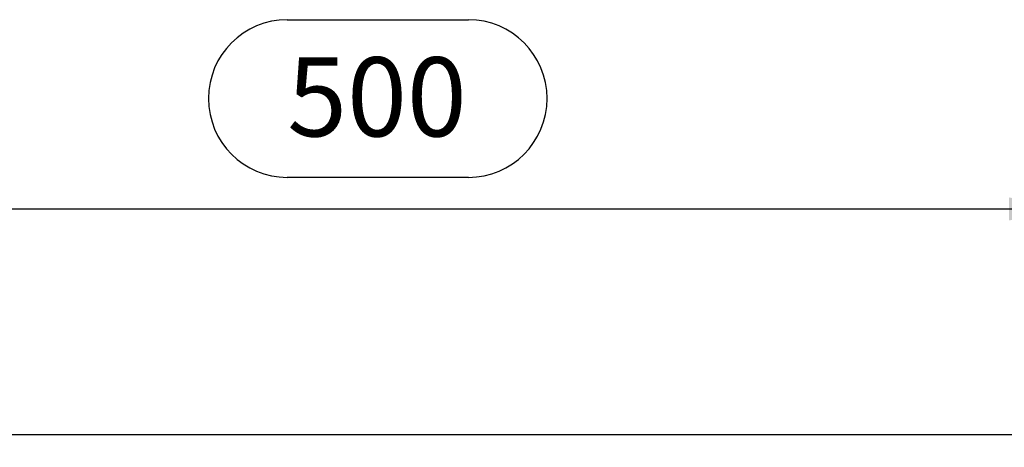
# Model space of a CAD drawing. Units: millimetres. Extents: x 56 to 3304, y 56 to 2320.
# Drawn here: x 689 to 1038, y 1702 to 1853 of the extents above; entities that cross this region are included whole.
import ezdxf

# ---------------------------------------------------------------- set-up
doc = ezdxf.new("R2010")
doc.units = ezdxf.units.MM
doc.header["$LTSCALE"] = 8
doc.layers.add('HAURATON_DIMENSIONING', color=1, linetype='Continuous')
doc.layers.add('HAURATON_PRODUCT_CONTOUR', color=7, linetype='Continuous', lineweight=25)
doc.styles.add('SLDTEXTSTYLE2', font='ARIAL.TTF', dxfattribs={"width": 0.948})
doc.dimstyles.new('SLDDIMSTYLE0', dxfattribs={"dimtxt": 28, "dimasz": 26.416, "dimexe": 0, "dimexo": 0.0625, "dimgap": 7, "dimtad": 1, "dimdec": 1, "dimrnd": 1e-09, "dimzin": 12, "dimdsep": 46, "dimtxsty": 'SLDTEXTSTYLE2', "dimsah": 1, "dimcen": 0.09, "dimadec": 0, "dimazin": 3, "dimtfac": 1, "dimtdec": 1, "dimtofl": 0, "dimtmove": 0, "dimatfit": 3, "dimfxl": 1, "dimfrac": 2, "dimtolj": 1, "dimtzin": 12, "dimarcsym": 0})

# ---------------------------------------------------------------- blocks, each defined once
blk = doc.blocks.new('_D_6')
at = {"layer": 'HAURATON_DIMENSIONING'}
for p, q in [((784.21, 1853), (848.38, 1853)), ((848.38, 1797.19), (784.21, 1797.19)), ((566.3, 1626.03), (566.3, 1794.03)), ((1066.3, 1706.03), (1066.3, 1794.03)), ((566.3, 1786.03), (1066.3, 1786.03))]:
    blk.add_line(p, q, dxfattribs=at)
for centre, start, end in [((784.21, 1825.1), 90, 270), ((848.38, 1825.1), 270, 90)]:
    blk.add_arc(centre, 27.9, start, end, dxfattribs=at)
for points in [[(566.3, 1786.03), (592.71, 1781.97), (592.71, 1790.1)], [(1066.3, 1786.03), (1039.88, 1790.1), (1039.88, 1781.97)]]:
    blk.add_solid(points, dxfattribs=at)
at = {"layer": 'HAURATON_DIMENSIONING', "insert": (784.21, 1839.71), "char_height": 28, "attachment_point": 1, "style": 'SLDTEXTSTYLE2'}
blk.add_mtext('500', dxfattribs=at)

msp = doc.modelspace()

# ---------------------------------------------------------------- linework, layer by layer
at = {"layer": 'HAURATON_PRODUCT_CONTOUR'}
msp.add_line((1565.3, 1706.03), (567.3, 1706.03), dxfattribs=at)

# ---------------------------------------------------------------- dimensions: what is measured, and where the dimension line sits
at = {"layer": 'HAURATON_DIMENSIONING'}
dim = msp.add_linear_dim(base=(1066.3, 1786.03), p1=(566.3, 1626.03), p2=(1066.3, 1706.03), dimstyle='SLDDIMSTYLE0', dxfattribs=at)
dim.commit()
dim.dimension.update_dxf_attribs({"geometry": '_D_6', "text_midpoint": (816.3, 1786.03), "dimtype": 160})

doc.saveas('drawing.dxf')
